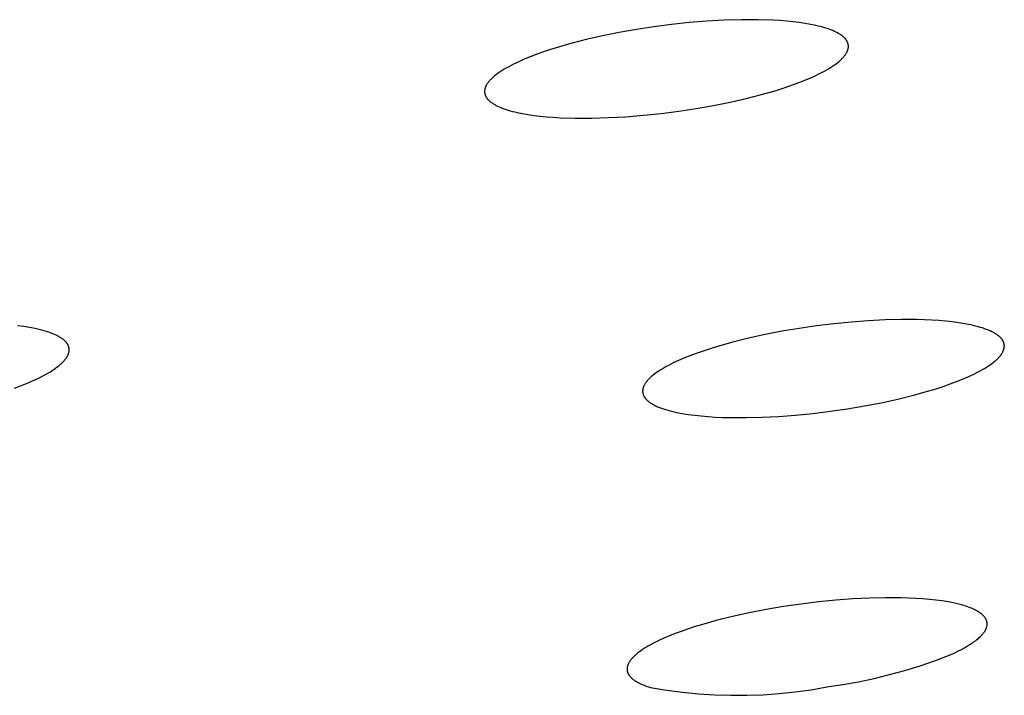
# Model space of a CAD drawing. Units: millimetres. Extents: x -643 to 440, y -1793 to 1850.
# Drawn here: x -365 to -350, y -220 to -210 of the extents above; entities that cross this region are included whole.
import ezdxf

# ---------------------------------------------------------------- set-up
doc = ezdxf.new("R2010")
doc.units = ezdxf.units.MM
doc.header["$MEASUREMENT"] = 0
doc.layers.add('Default', color=7, linetype='Continuous', true_color=0x000000)

msp = doc.modelspace()

# ---------------------------------------------------------------- linework, layer by layer
at = {"layer": 'Default', "color": 7, "true_color": 0xffffff}
for p, q in [((-355.472, -210.102), (-355.729, -210.141)), ((-355.213, -210.068), (-355.472, -210.102)), ((-354.952, -210.041), (-355.213, -210.068)), ((-354.692, -210.02), (-354.952, -210.041)), ((-354.435, -210.005), (-354.692, -210.02)), ((-354.182, -209.998), (-354.435, -210.005)), ((-353.944, -209.998), (-354.182, -209.998)), ((-353.723, -210.005), (-353.944, -209.998)), ((-353.619, -210.011), (-353.723, -210.005)), ((-353.519, -210.019), (-353.619, -210.011)), ((-353.424, -210.029), (-353.519, -210.019)), ((-353.334, -210.04), (-353.424, -210.029)), ((-353.249, -210.052), (-353.334, -210.04)), ((-353.168, -210.067), (-353.249, -210.052)), ((-353.092, -210.082), (-353.168, -210.067)), ((-353.056, -210.091), (-353.092, -210.082)), ((-353.022, -210.099), (-353.056, -210.091)), ((-352.989, -210.108), (-353.022, -210.099)), ((-352.957, -210.118), (-352.989, -210.108)), ((-352.926, -210.127), (-352.957, -210.118)), ((-356.227, -210.235), (-356.465, -210.289)), ((-355.982, -210.186), (-356.227, -210.235)), ((-355.729, -210.141), (-355.982, -210.186)), ((-352.897, -210.137), (-352.926, -210.127)), ((-352.869, -210.148), (-352.897, -210.137)), ((-352.842, -210.159), (-352.869, -210.148)), ((-352.817, -210.17), (-352.842, -210.159)), ((-352.793, -210.181), (-352.817, -210.17)), ((-352.782, -210.187), (-352.793, -210.181)), ((-352.771, -210.193), (-352.782, -210.187)), ((-352.76, -210.199), (-352.771, -210.193)), ((-352.75, -210.205), (-352.76, -210.199)), ((-352.74, -210.211), (-352.75, -210.205)), ((-352.73, -210.217), (-352.74, -210.211)), ((-352.721, -210.223), (-352.73, -210.217)), ((-352.712, -210.23), (-352.721, -210.223)), ((-352.704, -210.236), (-352.712, -210.23)), ((-352.696, -210.242), (-352.704, -210.236)), ((-352.688, -210.249), (-352.696, -210.242)), ((-352.681, -210.256), (-352.688, -210.249)), ((-352.674, -210.262), (-352.681, -210.256)), ((-352.667, -210.269), (-352.674, -210.262)), ((-356.691, -210.348), (-356.906, -210.41)), ((-356.465, -210.289), (-356.691, -210.348)), ((-352.664, -210.272), (-352.667, -210.269)), ((-352.661, -210.276), (-352.664, -210.272)), ((-352.658, -210.279), (-352.661, -210.276)), ((-352.655, -210.283), (-352.658, -210.279)), ((-352.652, -210.286), (-352.655, -210.283)), ((-352.649, -210.29), (-352.652, -210.286)), ((-352.647, -210.293), (-352.649, -210.29)), ((-352.644, -210.297), (-352.647, -210.293)), ((-352.642, -210.3), (-352.644, -210.297)), ((-352.639, -210.304), (-352.642, -210.3)), ((-352.637, -210.307), (-352.639, -210.304)), ((-352.635, -210.311), (-352.637, -210.307)), ((-352.633, -210.315), (-352.635, -210.311)), ((-352.631, -210.318), (-352.633, -210.315)), ((-352.629, -210.322), (-352.631, -210.318)), ((-352.627, -210.325), (-352.629, -210.322)), ((-352.626, -210.329), (-352.627, -210.325)), ((-352.624, -210.333), (-352.626, -210.329)), ((-352.623, -210.336), (-352.624, -210.333)), ((-352.621, -210.34), (-352.623, -210.336)), ((-352.62, -210.344), (-352.621, -210.34)), ((-352.619, -210.348), (-352.62, -210.344)), ((-352.618, -210.351), (-352.619, -210.348)), ((-352.617, -210.355), (-352.618, -210.351)), ((-352.616, -210.359), (-352.617, -210.355)), ((-352.615, -210.363), (-352.616, -210.359)), ((-352.615, -210.367), (-352.615, -210.363)), ((-352.614, -210.371), (-352.615, -210.367)), ((-352.614, -210.374), (-352.614, -210.371)), ((-352.613, -210.378), (-352.614, -210.374)), ((-352.614, -210.41), (-352.613, -210.406)), ((-352.613, -210.382), (-352.613, -210.378)), ((-352.613, -210.386), (-352.613, -210.382)), ((-352.613, -210.39), (-352.613, -210.386)), ((-352.613, -210.394), (-352.613, -210.39)), ((-352.613, -210.398), (-352.613, -210.394)), ((-352.613, -210.402), (-352.613, -210.398)), ((-352.613, -210.406), (-352.613, -210.402)), ((-357.291, -210.544), (-357.377, -210.58)), ((-357.201, -210.509), (-357.291, -210.544)), ((-357.107, -210.475), (-357.201, -210.509)), ((-357.008, -210.442), (-357.107, -210.475)), ((-356.906, -210.41), (-357.008, -210.442)), ((-352.698, -210.562), (-352.69, -210.554)), ((-352.69, -210.554), (-352.682, -210.545)), ((-352.682, -210.545), (-352.675, -210.536)), ((-352.675, -210.536), (-352.668, -210.527)), ((-352.668, -210.527), (-352.661, -210.518)), ((-352.661, -210.518), (-352.655, -210.51)), ((-352.655, -210.51), (-352.649, -210.501)), ((-352.649, -210.501), (-352.644, -210.493)), ((-352.644, -210.493), (-352.639, -210.484)), ((-352.639, -210.484), (-352.637, -210.48)), ((-352.637, -210.48), (-352.635, -210.476)), ((-352.635, -210.476), (-352.633, -210.471)), ((-352.633, -210.471), (-352.631, -210.467)), ((-352.631, -210.467), (-352.629, -210.463)), ((-352.629, -210.463), (-352.627, -210.459)), ((-352.627, -210.459), (-352.625, -210.455)), ((-352.625, -210.455), (-352.624, -210.45)), ((-352.624, -210.45), (-352.622, -210.446)), ((-352.622, -210.446), (-352.621, -210.442)), ((-352.621, -210.442), (-352.62, -210.438)), ((-352.62, -210.438), (-352.619, -210.434)), ((-352.619, -210.434), (-352.617, -210.43)), ((-352.617, -210.426), (-352.616, -210.422)), ((-352.617, -210.43), (-352.617, -210.426)), ((-352.616, -210.422), (-352.615, -210.418)), ((-352.615, -210.418), (-352.614, -210.414)), ((-352.614, -210.414), (-352.614, -210.41)), ((-357.605, -210.689), (-357.639, -210.708)), ((-357.57, -210.671), (-357.605, -210.689)), ((-357.534, -210.652), (-357.57, -210.671)), ((-357.458, -210.616), (-357.534, -210.652)), ((-357.377, -210.58), (-357.458, -210.616)), ((-352.876, -210.702), (-352.847, -210.682)), ((-352.847, -210.682), (-352.819, -210.664)), ((-352.819, -210.664), (-352.793, -210.645)), ((-352.793, -210.645), (-352.769, -210.626)), ((-352.769, -210.626), (-352.746, -210.608)), ((-352.746, -210.608), (-352.736, -210.599)), ((-352.736, -210.599), (-352.726, -210.59)), ((-352.726, -210.59), (-352.716, -210.58)), ((-352.716, -210.58), (-352.707, -210.571)), ((-352.707, -210.571), (-352.698, -210.562)), ((-357.829, -210.84), (-357.84, -210.849)), ((-357.807, -210.821), (-357.829, -210.84)), ((-357.784, -210.803), (-357.807, -210.821)), ((-357.758, -210.784), (-357.784, -210.803)), ((-357.731, -210.765), (-357.758, -210.784)), ((-357.702, -210.746), (-357.731, -210.765)), ((-357.671, -210.727), (-357.702, -210.746)), ((-357.639, -210.708), (-357.671, -210.727)), ((-353.203, -210.868), (-353.121, -210.832)), ((-353.121, -210.832), (-353.045, -210.795)), ((-353.045, -210.795), (-353.008, -210.777)), ((-353.008, -210.777), (-352.973, -210.758)), ((-352.973, -210.758), (-352.94, -210.739)), ((-352.94, -210.739), (-352.907, -210.721)), ((-352.907, -210.721), (-352.876, -210.702)), ((-357.946, -210.988), (-357.948, -210.992)), ((-357.945, -210.984), (-357.946, -210.988)), ((-357.943, -210.98), (-357.945, -210.984)), ((-357.941, -210.975), (-357.943, -210.98)), ((-357.939, -210.971), (-357.941, -210.975)), ((-357.937, -210.967), (-357.939, -210.971)), ((-357.935, -210.963), (-357.937, -210.967)), ((-357.93, -210.954), (-357.935, -210.963)), ((-357.925, -210.946), (-357.93, -210.954)), ((-357.919, -210.937), (-357.925, -210.946)), ((-357.913, -210.929), (-357.919, -210.937)), ((-357.907, -210.92), (-357.913, -210.929)), ((-357.9, -210.911), (-357.907, -210.92)), ((-357.892, -210.902), (-357.9, -210.911)), ((-357.885, -210.894), (-357.892, -210.902)), ((-357.877, -210.885), (-357.885, -210.894)), ((-357.868, -210.876), (-357.877, -210.885)), ((-357.859, -210.867), (-357.868, -210.876)), ((-357.85, -210.858), (-357.859, -210.867)), ((-357.84, -210.849), (-357.85, -210.858)), ((-353.572, -211.005), (-353.474, -210.972)), ((-353.474, -210.972), (-353.379, -210.938)), ((-353.379, -210.938), (-353.289, -210.903)), ((-353.289, -210.903), (-353.203, -210.868)), ((-357.959, -211.041), (-357.96, -211.045)), ((-357.96, -211.045), (-357.96, -211.049)), ((-357.96, -211.049), (-357.96, -211.053)), ((-357.96, -211.053), (-357.96, -211.057)), ((-357.96, -211.057), (-357.96, -211.06)), ((-357.96, -211.06), (-357.96, -211.064)), ((-357.96, -211.064), (-357.959, -211.068)), ((-357.958, -211.033), (-357.959, -211.037)), ((-357.959, -211.037), (-357.959, -211.041)), ((-357.959, -211.068), (-357.959, -211.072)), ((-357.959, -211.072), (-357.958, -211.076)), ((-357.957, -211.025), (-357.958, -211.029)), ((-357.958, -211.029), (-357.958, -211.033)), ((-357.958, -211.076), (-357.958, -211.08)), ((-357.958, -211.08), (-357.957, -211.084)), ((-357.956, -211.021), (-357.957, -211.025)), ((-357.957, -211.084), (-357.956, -211.087)), ((-357.955, -211.017), (-357.956, -211.021)), ((-357.956, -211.087), (-357.955, -211.091)), ((-357.954, -211.013), (-357.955, -211.017)), ((-357.955, -211.091), (-357.954, -211.095)), ((-357.953, -211.009), (-357.954, -211.013)), ((-357.954, -211.095), (-357.953, -211.099)), ((-357.952, -211.004), (-357.953, -211.009)), ((-357.953, -211.099), (-357.952, -211.102)), ((-357.951, -211), (-357.952, -211.004)), ((-357.952, -211.102), (-357.951, -211.106)), ((-357.95, -210.996), (-357.951, -211)), ((-357.951, -211.106), (-357.949, -211.11)), ((-357.948, -210.992), (-357.95, -210.996)), ((-357.949, -211.11), (-357.948, -211.113)), ((-357.948, -211.113), (-357.946, -211.117)), ((-357.946, -211.117), (-357.945, -211.121)), ((-357.945, -211.121), (-357.943, -211.124)), ((-357.943, -211.124), (-357.941, -211.128)), ((-357.941, -211.128), (-357.939, -211.132)), ((-357.939, -211.132), (-357.937, -211.135)), ((-354.116, -211.157), (-353.889, -211.099)), ((-353.889, -211.099), (-353.675, -211.037)), ((-353.675, -211.037), (-353.572, -211.005)), ((-357.937, -211.135), (-357.935, -211.139)), ((-357.935, -211.139), (-357.932, -211.142)), ((-357.932, -211.142), (-357.93, -211.146)), ((-357.93, -211.146), (-357.928, -211.149)), ((-357.928, -211.149), (-357.925, -211.153)), ((-357.925, -211.153), (-357.922, -211.156)), ((-357.922, -211.156), (-357.92, -211.16)), ((-357.92, -211.16), (-357.917, -211.163)), ((-357.917, -211.163), (-357.914, -211.167)), ((-357.914, -211.167), (-357.911, -211.17)), ((-357.911, -211.17), (-357.905, -211.177)), ((-357.905, -211.177), (-357.898, -211.184)), ((-357.898, -211.184), (-357.891, -211.19)), ((-357.891, -211.19), (-357.884, -211.197)), ((-357.884, -211.197), (-357.876, -211.204)), ((-357.876, -211.204), (-357.868, -211.21)), ((-357.868, -211.21), (-357.859, -211.216)), ((-357.859, -211.216), (-357.85, -211.223)), ((-357.85, -211.223), (-357.841, -211.229)), ((-357.841, -211.229), (-357.831, -211.235)), ((-357.831, -211.235), (-357.821, -211.241)), ((-357.821, -211.241), (-357.811, -211.247)), ((-357.811, -211.247), (-357.8, -211.253)), ((-357.8, -211.253), (-357.789, -211.259)), ((-357.789, -211.259), (-357.778, -211.265)), ((-357.778, -211.265), (-357.754, -211.276)), ((-357.754, -211.276), (-357.729, -211.287)), ((-354.849, -211.304), (-354.597, -211.26)), ((-354.597, -211.26), (-354.352, -211.211)), ((-354.352, -211.211), (-354.116, -211.157)), ((-357.729, -211.287), (-357.702, -211.298)), ((-357.702, -211.298), (-357.675, -211.308)), ((-357.675, -211.308), (-357.645, -211.318)), ((-357.645, -211.318), (-357.615, -211.328)), ((-357.615, -211.328), (-357.583, -211.337)), ((-357.583, -211.337), (-357.549, -211.346)), ((-357.549, -211.346), (-357.515, -211.355)), ((-357.515, -211.355), (-357.479, -211.363)), ((-357.479, -211.363), (-357.403, -211.379)), ((-357.403, -211.379), (-357.323, -211.393)), ((-357.323, -211.393), (-357.237, -211.405)), ((-357.237, -211.405), (-357.147, -211.416)), ((-357.147, -211.416), (-357.052, -211.426)), ((-355.882, -211.425), (-355.623, -211.404)), ((-355.623, -211.404), (-355.364, -211.377)), ((-355.364, -211.377), (-355.105, -211.343)), ((-355.105, -211.343), (-354.849, -211.304)), ((-357.052, -211.426), (-356.952, -211.434)), ((-356.952, -211.434), (-356.848, -211.44)), ((-356.848, -211.44), (-356.627, -211.447)), ((-356.627, -211.447), (-356.389, -211.447)), ((-356.389, -211.447), (-356.138, -211.439)), ((-356.138, -211.439), (-355.882, -211.425)), ((-352.571, -214.445), (-352.825, -214.47)), ((-352.32, -214.426), (-352.571, -214.445)), ((-352.074, -214.413), (-352.32, -214.426)), ((-351.836, -214.408), (-352.074, -214.413)), ((-351.606, -214.409), (-351.836, -214.408)), ((-351.495, -214.412), (-351.606, -214.409)), ((-351.387, -214.417), (-351.495, -214.412)), ((-351.283, -214.424), (-351.387, -214.417)), ((-351.181, -214.433), (-351.283, -214.424)), ((-351.084, -214.444), (-351.181, -214.433)), ((-350.99, -214.456), (-351.084, -214.444)), ((-350.902, -214.47), (-350.99, -214.456)), ((-364.733, -214.511), (-364.824, -214.499)), ((-364.647, -214.525), (-364.733, -214.511)), ((-364.565, -214.541), (-364.647, -214.525)), ((-364.526, -214.55), (-364.565, -214.541)), ((-364.488, -214.559), (-364.526, -214.55)), ((-364.452, -214.569), (-364.488, -214.559)), ((-364.417, -214.579), (-364.452, -214.569)), ((-364.383, -214.589), (-364.417, -214.579)), ((-364.351, -214.6), (-364.383, -214.589)), ((-364.321, -214.611), (-364.351, -214.6)), ((-353.589, -214.581), (-353.837, -214.629)), ((-353.336, -214.538), (-353.589, -214.581)), ((-353.081, -214.501), (-353.336, -214.538)), ((-352.825, -214.47), (-353.081, -214.501)), ((-350.82, -214.486), (-350.902, -214.47)), ((-350.781, -214.495), (-350.82, -214.486)), ((-350.744, -214.504), (-350.781, -214.495)), ((-350.708, -214.513), (-350.744, -214.504)), ((-350.674, -214.523), (-350.708, -214.513)), ((-350.642, -214.532), (-350.674, -214.523)), ((-350.611, -214.543), (-350.642, -214.532)), ((-350.582, -214.553), (-350.611, -214.543)), ((-350.554, -214.564), (-350.582, -214.553)), ((-350.528, -214.575), (-350.554, -214.564)), ((-350.504, -214.587), (-350.528, -214.575)), ((-350.492, -214.593), (-350.504, -214.587)), ((-350.481, -214.599), (-350.492, -214.593)), ((-350.47, -214.605), (-350.481, -214.599)), ((-350.459, -214.611), (-350.47, -214.605)), ((-364.293, -214.623), (-364.321, -214.611)), ((-364.266, -214.634), (-364.293, -214.623)), ((-364.253, -214.64), (-364.266, -214.634)), ((-364.241, -214.646), (-364.253, -214.64)), ((-364.229, -214.653), (-364.241, -214.646)), ((-364.218, -214.659), (-364.229, -214.653)), ((-364.207, -214.665), (-364.218, -214.659)), ((-364.196, -214.671), (-364.207, -214.665)), ((-364.186, -214.678), (-364.196, -214.671)), ((-364.176, -214.684), (-364.186, -214.678)), ((-364.167, -214.691), (-364.176, -214.684)), ((-364.158, -214.697), (-364.167, -214.691)), ((-364.149, -214.704), (-364.158, -214.697)), ((-364.141, -214.711), (-364.149, -214.704)), ((-364.134, -214.718), (-364.141, -214.711)), ((-364.126, -214.724), (-364.134, -214.718)), ((-364.119, -214.731), (-364.126, -214.724)), ((-364.116, -214.735), (-364.119, -214.731)), ((-364.113, -214.738), (-364.116, -214.735)), ((-364.11, -214.742), (-364.113, -214.738)), ((-364.107, -214.745), (-364.11, -214.742)), ((-364.104, -214.749), (-364.107, -214.745)), ((-364.101, -214.752), (-364.104, -214.749)), ((-354.313, -214.741), (-354.537, -214.804)), ((-354.079, -214.682), (-354.313, -214.741)), ((-353.837, -214.629), (-354.079, -214.682)), ((-350.449, -214.617), (-350.459, -214.611)), ((-350.439, -214.623), (-350.449, -214.617)), ((-350.43, -214.63), (-350.439, -214.623)), ((-350.421, -214.636), (-350.43, -214.63)), ((-350.413, -214.642), (-350.421, -214.636)), ((-350.404, -214.649), (-350.413, -214.642)), ((-350.397, -214.656), (-350.404, -214.649)), ((-350.389, -214.662), (-350.397, -214.656)), ((-350.382, -214.669), (-350.389, -214.662)), ((-350.376, -214.676), (-350.382, -214.669)), ((-350.372, -214.679), (-350.376, -214.676)), ((-350.369, -214.683), (-350.372, -214.679)), ((-350.366, -214.686), (-350.369, -214.683)), ((-350.363, -214.689), (-350.366, -214.686)), ((-350.361, -214.693), (-350.363, -214.689)), ((-350.358, -214.696), (-350.361, -214.693)), ((-350.355, -214.7), (-350.358, -214.696)), ((-350.353, -214.703), (-350.355, -214.7)), ((-350.35, -214.707), (-350.353, -214.703)), ((-350.348, -214.71), (-350.35, -214.707)), ((-350.346, -214.714), (-350.348, -214.71)), ((-350.344, -214.718), (-350.346, -214.714)), ((-350.342, -214.721), (-350.344, -214.718)), ((-350.34, -214.725), (-350.342, -214.721)), ((-350.338, -214.728), (-350.34, -214.725)), ((-350.336, -214.732), (-350.338, -214.728)), ((-350.335, -214.736), (-350.336, -214.732)), ((-350.333, -214.739), (-350.335, -214.736)), ((-350.332, -214.743), (-350.333, -214.739)), ((-350.33, -214.747), (-350.332, -214.743)), ((-350.329, -214.75), (-350.33, -214.747)), ((-350.328, -214.754), (-350.329, -214.75)), ((-364.099, -214.756), (-364.101, -214.752)), ((-364.096, -214.76), (-364.099, -214.756)), ((-364.094, -214.763), (-364.096, -214.76)), ((-364.091, -214.767), (-364.094, -214.763)), ((-364.089, -214.77), (-364.091, -214.767)), ((-364.087, -214.774), (-364.089, -214.77)), ((-364.085, -214.778), (-364.087, -214.774)), ((-364.083, -214.781), (-364.085, -214.778)), ((-364.081, -214.785), (-364.083, -214.781)), ((-364.079, -214.789), (-364.081, -214.785)), ((-364.078, -214.792), (-364.079, -214.789)), ((-364.076, -214.796), (-364.078, -214.792)), ((-364.075, -214.8), (-364.076, -214.796)), ((-364.073, -214.804), (-364.075, -214.8)), ((-364.072, -214.807), (-364.073, -214.804)), ((-364.071, -214.811), (-364.072, -214.807)), ((-364.07, -214.815), (-364.071, -214.811)), ((-364.069, -214.819), (-364.07, -214.815)), ((-364.07, -214.897), (-364.069, -214.893)), ((-364.068, -214.822), (-364.069, -214.819)), ((-364.069, -214.889), (-364.068, -214.885)), ((-364.069, -214.893), (-364.069, -214.889)), ((-364.067, -214.826), (-364.068, -214.822)), ((-364.068, -214.885), (-364.067, -214.881)), ((-364.067, -214.83), (-364.067, -214.826)), ((-364.066, -214.834), (-364.067, -214.83)), ((-364.067, -214.881), (-364.066, -214.877)), ((-364.066, -214.838), (-364.066, -214.834)), ((-364.065, -214.842), (-364.066, -214.838)), ((-364.066, -214.873), (-364.065, -214.869)), ((-364.066, -214.877), (-364.066, -214.873)), ((-364.065, -214.845), (-364.065, -214.842)), ((-364.065, -214.849), (-364.065, -214.845)), ((-364.065, -214.853), (-364.065, -214.849)), ((-364.065, -214.857), (-364.065, -214.853)), ((-364.065, -214.861), (-364.065, -214.857)), ((-364.065, -214.865), (-364.065, -214.861)), ((-364.065, -214.869), (-364.065, -214.865)), ((-354.749, -214.871), (-354.849, -214.906)), ((-354.645, -214.837), (-354.749, -214.871)), ((-354.537, -214.804), (-354.645, -214.837)), ((-350.355, -214.903), (-350.35, -214.895)), ((-350.35, -214.895), (-350.345, -214.887)), ((-350.345, -214.887), (-350.343, -214.883)), ((-350.343, -214.883), (-350.341, -214.879)), ((-350.341, -214.879), (-350.339, -214.875)), ((-350.339, -214.875), (-350.338, -214.871)), ((-350.338, -214.871), (-350.336, -214.867)), ((-350.336, -214.867), (-350.334, -214.863)), ((-350.334, -214.863), (-350.333, -214.859)), ((-350.333, -214.859), (-350.331, -214.854)), ((-350.331, -214.854), (-350.33, -214.85)), ((-350.33, -214.85), (-350.329, -214.846)), ((-350.329, -214.846), (-350.328, -214.843)), ((-350.327, -214.758), (-350.328, -214.754)), ((-350.328, -214.843), (-350.327, -214.839)), ((-350.326, -214.761), (-350.327, -214.758)), ((-350.327, -214.839), (-350.326, -214.835)), ((-350.325, -214.765), (-350.326, -214.761)), ((-350.326, -214.835), (-350.325, -214.831)), ((-350.324, -214.769), (-350.325, -214.765)), ((-350.325, -214.831), (-350.324, -214.827)), ((-350.324, -214.773), (-350.324, -214.769)), ((-350.323, -214.776), (-350.324, -214.773)), ((-350.324, -214.827), (-350.323, -214.823)), ((-350.322, -214.78), (-350.323, -214.776)), ((-350.323, -214.819), (-350.322, -214.815)), ((-350.323, -214.823), (-350.323, -214.819)), ((-350.322, -214.784), (-350.322, -214.78)), ((-350.322, -214.788), (-350.322, -214.784)), ((-350.322, -214.792), (-350.322, -214.788)), ((-350.321, -214.796), (-350.322, -214.792)), ((-350.322, -214.803), (-350.321, -214.799)), ((-350.322, -214.807), (-350.322, -214.803)), ((-350.322, -214.811), (-350.322, -214.807)), ((-350.322, -214.815), (-350.322, -214.811)), ((-350.321, -214.799), (-350.321, -214.796)), ((-364.169, -215.046), (-364.161, -215.037)), ((-364.161, -215.037), (-364.152, -215.029)), ((-364.152, -215.029), (-364.145, -215.02)), ((-364.145, -215.02), (-364.137, -215.012)), ((-364.137, -215.012), (-364.13, -215.003)), ((-364.13, -215.003), (-364.123, -214.995)), ((-364.123, -214.995), (-364.117, -214.987)), ((-364.117, -214.987), (-364.11, -214.978)), ((-364.11, -214.978), (-364.105, -214.97)), ((-364.105, -214.97), (-364.099, -214.962)), ((-364.099, -214.962), (-364.095, -214.953)), ((-364.095, -214.953), (-364.09, -214.945)), ((-364.09, -214.945), (-364.088, -214.941)), ((-364.088, -214.941), (-364.086, -214.937)), ((-364.086, -214.937), (-364.084, -214.933)), ((-364.084, -214.933), (-364.082, -214.929)), ((-364.082, -214.929), (-364.08, -214.925)), ((-364.08, -214.925), (-364.078, -214.921)), ((-364.078, -214.921), (-364.077, -214.917)), ((-364.077, -214.917), (-364.075, -214.913)), ((-364.075, -214.913), (-364.074, -214.909)), ((-364.074, -214.909), (-364.073, -214.905)), ((-364.073, -214.905), (-364.072, -214.901)), ((-364.072, -214.901), (-364.07, -214.897)), ((-355.112, -215.012), (-355.188, -215.047)), ((-355.03, -214.977), (-355.112, -215.012)), ((-354.942, -214.941), (-355.03, -214.977)), ((-354.849, -214.906), (-354.942, -214.941)), ((-350.506, -215.056), (-350.483, -215.039)), ((-350.483, -215.039), (-350.462, -215.021)), ((-350.462, -215.021), (-350.451, -215.013)), ((-350.451, -215.013), (-350.442, -215.004)), ((-350.442, -215.004), (-350.432, -214.996)), ((-350.432, -214.996), (-350.423, -214.987)), ((-350.423, -214.987), (-350.415, -214.979)), ((-350.415, -214.979), (-350.407, -214.97)), ((-350.407, -214.97), (-350.399, -214.962)), ((-350.399, -214.962), (-350.391, -214.953)), ((-350.391, -214.953), (-350.384, -214.945)), ((-350.384, -214.945), (-350.378, -214.936)), ((-350.378, -214.936), (-350.371, -214.928)), ((-350.371, -214.928), (-350.365, -214.92)), ((-350.365, -214.92), (-350.36, -214.911)), ((-350.36, -214.911), (-350.355, -214.903)), ((-364.371, -215.192), (-364.342, -215.175)), ((-364.342, -215.175), (-364.315, -215.158)), ((-364.315, -215.158), (-364.288, -215.14)), ((-364.288, -215.14), (-364.264, -215.123)), ((-364.264, -215.123), (-364.24, -215.106)), ((-364.24, -215.106), (-364.218, -215.089)), ((-364.218, -215.089), (-364.198, -215.071)), ((-364.198, -215.071), (-364.188, -215.063)), ((-364.188, -215.063), (-364.178, -215.054)), ((-364.178, -215.054), (-364.169, -215.046)), ((-355.407, -215.171), (-355.433, -215.188)), ((-355.38, -215.153), (-355.407, -215.171)), ((-355.352, -215.136), (-355.38, -215.153)), ((-355.322, -215.118), (-355.352, -215.136)), ((-355.291, -215.1), (-355.322, -215.118)), ((-355.258, -215.083), (-355.291, -215.1)), ((-355.188, -215.047), (-355.258, -215.083)), ((-350.778, -215.215), (-350.707, -215.179)), ((-350.707, -215.179), (-350.674, -215.161)), ((-350.674, -215.161), (-350.642, -215.144)), ((-350.642, -215.144), (-350.612, -215.126)), ((-350.612, -215.126), (-350.583, -215.109)), ((-350.583, -215.109), (-350.556, -215.091)), ((-350.556, -215.091), (-350.53, -215.074)), ((-350.53, -215.074), (-350.506, -215.056)), ((-364.693, -215.349), (-364.613, -215.314)), ((-364.613, -215.314), (-364.537, -215.28)), ((-364.537, -215.28), (-364.467, -215.245)), ((-364.467, -215.245), (-364.433, -215.227)), ((-364.433, -215.227), (-364.402, -215.21)), ((-364.402, -215.21), (-364.371, -215.192)), ((-355.583, -215.325), (-355.589, -215.333)), ((-355.576, -215.317), (-355.583, -215.325)), ((-355.569, -215.308), (-355.576, -215.317)), ((-355.562, -215.3), (-355.569, -215.308)), ((-355.554, -215.291), (-355.562, -215.3)), ((-355.546, -215.283), (-355.554, -215.291)), ((-355.538, -215.274), (-355.546, -215.283)), ((-355.529, -215.266), (-355.538, -215.274)), ((-355.52, -215.257), (-355.529, -215.266)), ((-355.51, -215.249), (-355.52, -215.257)), ((-355.5, -215.24), (-355.51, -215.249)), ((-355.479, -215.223), (-355.5, -215.24)), ((-355.457, -215.206), (-355.479, -215.223)), ((-355.433, -215.188), (-355.457, -215.206)), ((-351.119, -215.356), (-351.025, -215.321)), ((-351.025, -215.321), (-350.937, -215.285)), ((-350.937, -215.285), (-350.854, -215.25)), ((-350.854, -215.25), (-350.778, -215.215)), ((-364.871, -215.417), (-364.78, -215.383)), ((-364.78, -215.383), (-364.693, -215.349)), ((-355.636, -215.446), (-355.637, -215.45)), ((-355.637, -215.45), (-355.637, -215.454)), ((-355.637, -215.454), (-355.637, -215.458)), ((-355.637, -215.458), (-355.637, -215.462)), ((-355.637, -215.462), (-355.637, -215.466)), ((-355.637, -215.466), (-355.637, -215.469)), ((-355.637, -215.469), (-355.637, -215.473)), ((-355.637, -215.473), (-355.636, -215.477)), ((-355.635, -215.435), (-355.636, -215.438)), ((-355.636, -215.438), (-355.636, -215.442)), ((-355.636, -215.442), (-355.636, -215.446)), ((-355.634, -215.431), (-355.635, -215.435)), ((-355.633, -215.427), (-355.634, -215.431)), ((-355.632, -215.419), (-355.633, -215.423)), ((-355.633, -215.423), (-355.633, -215.427)), ((-355.63, -215.415), (-355.632, -215.419)), ((-355.629, -215.411), (-355.63, -215.415)), ((-355.628, -215.407), (-355.629, -215.411)), ((-355.627, -215.403), (-355.628, -215.407)), ((-355.625, -215.399), (-355.627, -215.403)), ((-355.624, -215.395), (-355.625, -215.399)), ((-355.622, -215.391), (-355.624, -215.395)), ((-355.62, -215.387), (-355.622, -215.391)), ((-355.618, -215.383), (-355.62, -215.387)), ((-355.617, -215.379), (-355.618, -215.383)), ((-355.615, -215.375), (-355.617, -215.379)), ((-355.61, -215.366), (-355.615, -215.375)), ((-355.606, -215.358), (-355.61, -215.366)), ((-355.6, -215.35), (-355.606, -215.358)), ((-355.595, -215.342), (-355.6, -215.35)), ((-355.589, -215.333), (-355.595, -215.342)), ((-351.655, -215.52), (-351.431, -215.458)), ((-351.431, -215.458), (-351.324, -215.425)), ((-351.324, -215.425), (-351.22, -215.391)), ((-351.22, -215.391), (-351.119, -215.356)), ((-355.636, -215.477), (-355.636, -215.481)), ((-355.636, -215.481), (-355.635, -215.485)), ((-355.635, -215.485), (-355.635, -215.488)), ((-355.635, -215.488), (-355.634, -215.492)), ((-355.634, -215.492), (-355.633, -215.496)), ((-355.633, -215.496), (-355.632, -215.5)), ((-355.632, -215.5), (-355.631, -215.503)), ((-355.631, -215.503), (-355.63, -215.507)), ((-355.63, -215.507), (-355.629, -215.511)), ((-355.629, -215.511), (-355.628, -215.514)), ((-355.628, -215.514), (-355.626, -215.518)), ((-355.626, -215.518), (-355.625, -215.522)), ((-355.625, -215.522), (-355.623, -215.525)), ((-355.623, -215.525), (-355.622, -215.529)), ((-355.622, -215.529), (-355.62, -215.533)), ((-355.62, -215.533), (-355.618, -215.536)), ((-355.618, -215.536), (-355.616, -215.54)), ((-355.616, -215.54), (-355.614, -215.543)), ((-355.614, -215.543), (-355.612, -215.547)), ((-355.612, -215.547), (-355.609, -215.55)), ((-355.609, -215.55), (-355.607, -215.554)), ((-355.607, -215.554), (-355.605, -215.557)), ((-355.605, -215.557), (-355.602, -215.561)), ((-355.602, -215.561), (-355.599, -215.564)), ((-355.599, -215.564), (-355.597, -215.568)), ((-355.597, -215.568), (-355.594, -215.571)), ((-355.594, -215.571), (-355.591, -215.575)), ((-355.591, -215.575), (-355.588, -215.578)), ((-355.588, -215.578), (-355.582, -215.585)), ((-355.582, -215.585), (-355.575, -215.592)), ((-355.575, -215.592), (-355.568, -215.598)), ((-355.568, -215.598), (-355.56, -215.605)), ((-355.56, -215.605), (-355.553, -215.612)), ((-355.553, -215.612), (-355.544, -215.618)), ((-355.544, -215.618), (-355.536, -215.624)), ((-352.129, -215.631), (-351.888, -215.578)), ((-351.888, -215.578), (-351.655, -215.52)), ((-355.536, -215.624), (-355.527, -215.631)), ((-355.527, -215.631), (-355.517, -215.637)), ((-355.517, -215.637), (-355.507, -215.643)), ((-355.507, -215.643), (-355.497, -215.649)), ((-355.497, -215.649), (-355.487, -215.655)), ((-355.487, -215.655), (-355.476, -215.661)), ((-355.476, -215.661), (-355.464, -215.667)), ((-355.464, -215.667), (-355.453, -215.673)), ((-355.453, -215.673), (-355.428, -215.685)), ((-355.428, -215.685), (-355.402, -215.696)), ((-355.402, -215.696), (-355.374, -215.707)), ((-355.374, -215.707), (-355.345, -215.717)), ((-355.345, -215.717), (-355.314, -215.727)), ((-355.314, -215.727), (-355.282, -215.737)), ((-355.282, -215.737), (-355.248, -215.747)), ((-355.248, -215.747), (-355.212, -215.756)), ((-355.212, -215.756), (-355.175, -215.765)), ((-353.136, -215.789), (-352.882, -215.758)), ((-352.882, -215.758), (-352.628, -215.721)), ((-352.628, -215.721), (-352.376, -215.679)), ((-352.376, -215.679), (-352.129, -215.631)), ((-355.175, -215.765), (-355.137, -215.773)), ((-355.137, -215.773), (-355.055, -215.789)), ((-355.055, -215.789), (-354.966, -215.803)), ((-354.966, -215.803), (-354.872, -215.816)), ((-354.872, -215.816), (-354.775, -215.826)), ((-354.775, -215.826), (-354.674, -215.835)), ((-354.674, -215.835), (-354.569, -215.842)), ((-354.569, -215.842), (-354.461, -215.847)), ((-354.461, -215.847), (-354.351, -215.85)), ((-354.351, -215.85), (-354.122, -215.851)), ((-354.122, -215.851), (-353.884, -215.846)), ((-353.884, -215.846), (-353.639, -215.833)), ((-353.639, -215.833), (-353.389, -215.814)), ((-353.389, -215.814), (-353.136, -215.789)), ((-352.303, -218.505), (-352.548, -218.517)), ((-352.066, -218.5), (-352.303, -218.505)), ((-351.839, -218.501), (-352.066, -218.5)), ((-351.73, -218.504), (-351.839, -218.501)), ((-351.624, -218.509), (-351.73, -218.504)), ((-351.521, -218.516), (-351.624, -218.509)), ((-353.565, -218.629), (-353.82, -218.672)), ((-353.309, -218.592), (-353.565, -218.629)), ((-353.052, -218.561), (-353.309, -218.592)), ((-352.798, -218.536), (-353.052, -218.561)), ((-352.548, -218.517), (-352.798, -218.536)), ((-351.422, -218.524), (-351.521, -218.516)), ((-351.327, -218.535), (-351.422, -218.524)), ((-351.236, -218.547), (-351.327, -218.535)), ((-351.149, -218.561), (-351.236, -218.547)), ((-351.067, -218.577), (-351.149, -218.561)), ((-351.028, -218.586), (-351.067, -218.577)), ((-350.99, -218.595), (-351.028, -218.586)), ((-350.953, -218.605), (-350.99, -218.595)), ((-350.918, -218.615), (-350.953, -218.605)), ((-350.893, -218.623), (-350.918, -218.615)), ((-350.87, -218.63), (-350.893, -218.623)), ((-350.847, -218.638), (-350.87, -218.63)), ((-350.825, -218.646), (-350.847, -218.638)), ((-350.804, -218.655), (-350.825, -218.646)), ((-350.784, -218.663), (-350.804, -218.655)), ((-354.316, -218.775), (-354.554, -218.834)), ((-354.071, -218.721), (-354.316, -218.775)), ((-353.82, -218.672), (-354.071, -218.721)), ((-350.765, -218.672), (-350.784, -218.663)), ((-350.747, -218.681), (-350.765, -218.672)), ((-350.73, -218.69), (-350.747, -218.681)), ((-350.714, -218.699), (-350.73, -218.69)), ((-350.698, -218.708), (-350.714, -218.699)), ((-350.691, -218.713), (-350.698, -218.708)), ((-350.684, -218.718), (-350.691, -218.713)), ((-350.677, -218.722), (-350.684, -218.718)), ((-350.67, -218.727), (-350.677, -218.722)), ((-350.664, -218.732), (-350.67, -218.727)), ((-350.658, -218.737), (-350.664, -218.732)), ((-350.652, -218.742), (-350.658, -218.737)), ((-350.646, -218.747), (-350.652, -218.742)), ((-350.64, -218.752), (-350.646, -218.747)), ((-350.635, -218.757), (-350.64, -218.752)), ((-350.63, -218.762), (-350.635, -218.757)), ((-350.625, -218.767), (-350.63, -218.762)), ((-350.62, -218.772), (-350.625, -218.767)), ((-350.616, -218.777), (-350.62, -218.772)), ((-350.612, -218.782), (-350.616, -218.777)), ((-350.608, -218.788), (-350.612, -218.782)), ((-350.604, -218.793), (-350.608, -218.788)), ((-350.6, -218.798), (-350.604, -218.793)), ((-350.597, -218.803), (-350.6, -218.798)), ((-354.878, -218.928), (-354.977, -218.961)), ((-354.774, -218.896), (-354.878, -218.928)), ((-354.554, -218.834), (-354.774, -218.896)), ((-350.594, -218.809), (-350.597, -218.803)), ((-350.591, -218.814), (-350.594, -218.809)), ((-350.588, -218.82), (-350.591, -218.814)), ((-350.587, -218.822), (-350.588, -218.82)), ((-350.586, -218.825), (-350.587, -218.822)), ((-350.587, -218.951), (-350.585, -218.945)), ((-350.585, -218.828), (-350.586, -218.825)), ((-350.584, -218.83), (-350.585, -218.828)), ((-350.585, -218.945), (-350.582, -218.939)), ((-350.583, -218.833), (-350.584, -218.83)), ((-350.582, -218.836), (-350.583, -218.833)), ((-350.581, -218.839), (-350.582, -218.836)), ((-350.582, -218.939), (-350.581, -218.933)), ((-350.58, -218.841), (-350.581, -218.839)), ((-350.581, -218.933), (-350.579, -218.927)), ((-350.579, -218.844), (-350.58, -218.841)), ((-350.578, -218.847), (-350.579, -218.844)), ((-350.579, -218.927), (-350.577, -218.921)), ((-350.578, -218.85), (-350.578, -218.847)), ((-350.577, -218.853), (-350.578, -218.85)), ((-350.576, -218.855), (-350.577, -218.853)), ((-350.577, -218.921), (-350.576, -218.916)), ((-350.576, -218.858), (-350.576, -218.855)), ((-350.575, -218.861), (-350.576, -218.858)), ((-350.576, -218.916), (-350.575, -218.91)), ((-350.575, -218.864), (-350.575, -218.861)), ((-350.574, -218.867), (-350.575, -218.864)), ((-350.575, -218.907), (-350.574, -218.904)), ((-350.575, -218.91), (-350.575, -218.907)), ((-350.574, -218.869), (-350.574, -218.867)), ((-350.574, -218.872), (-350.574, -218.869)), ((-350.574, -218.875), (-350.574, -218.872)), ((-350.573, -218.878), (-350.574, -218.875)), ((-350.574, -218.895), (-350.573, -218.892)), ((-350.574, -218.898), (-350.574, -218.895)), ((-350.574, -218.901), (-350.574, -218.898)), ((-350.574, -218.904), (-350.574, -218.901)), ((-350.573, -218.881), (-350.573, -218.878)), ((-350.573, -218.884), (-350.573, -218.881)), ((-350.573, -218.887), (-350.573, -218.884)), ((-350.573, -218.889), (-350.573, -218.887)), ((-350.573, -218.892), (-350.573, -218.889)), ((-355.244, -219.061), (-355.324, -219.095)), ((-355.16, -219.027), (-355.244, -219.061)), ((-355.071, -218.994), (-355.16, -219.027)), ((-354.977, -218.961), (-355.071, -218.994)), ((-350.698, -219.093), (-350.684, -219.081)), ((-350.684, -219.081), (-350.67, -219.068)), ((-350.67, -219.068), (-350.658, -219.056)), ((-350.658, -219.056), (-350.647, -219.043)), ((-350.647, -219.043), (-350.641, -219.037)), ((-350.641, -219.037), (-350.636, -219.031)), ((-350.636, -219.031), (-350.631, -219.024)), ((-350.631, -219.024), (-350.626, -219.018)), ((-350.626, -219.018), (-350.621, -219.012)), ((-350.621, -219.012), (-350.617, -219.006)), ((-350.617, -219.006), (-350.613, -219)), ((-350.613, -219), (-350.609, -218.994)), ((-350.609, -218.994), (-350.605, -218.987)), ((-350.605, -218.987), (-350.602, -218.981)), ((-350.602, -218.981), (-350.598, -218.975)), ((-350.598, -218.975), (-350.595, -218.969)), ((-350.595, -218.969), (-350.592, -218.963)), ((-350.592, -218.963), (-350.589, -218.957)), ((-350.589, -218.957), (-350.587, -218.951)), ((-355.59, -219.231), (-355.617, -219.248)), ((-355.561, -219.214), (-355.59, -219.231)), ((-355.531, -219.197), (-355.561, -219.214)), ((-355.467, -219.163), (-355.531, -219.197)), ((-355.398, -219.129), (-355.467, -219.163)), ((-355.324, -219.095), (-355.398, -219.129)), ((-350.953, -219.261), (-350.905, -219.235)), ((-350.905, -219.235), (-350.86, -219.209)), ((-350.86, -219.209), (-350.818, -219.183)), ((-350.818, -219.183), (-350.799, -219.17)), ((-350.799, -219.17), (-350.78, -219.157)), ((-350.78, -219.157), (-350.762, -219.145)), ((-350.762, -219.145), (-350.744, -219.132)), ((-350.744, -219.132), (-350.728, -219.119)), ((-350.728, -219.119), (-350.712, -219.106)), ((-350.712, -219.106), (-350.698, -219.093)), ((-355.777, -219.375), (-355.785, -219.384)), ((-355.769, -219.367), (-355.777, -219.375)), ((-355.761, -219.359), (-355.769, -219.367)), ((-355.752, -219.35), (-355.761, -219.359)), ((-355.742, -219.342), (-355.752, -219.35)), ((-355.733, -219.333), (-355.742, -219.342)), ((-355.712, -219.317), (-355.733, -219.333)), ((-355.691, -219.3), (-355.712, -219.317)), ((-355.667, -219.283), (-355.691, -219.3)), ((-355.643, -219.266), (-355.667, -219.283)), ((-355.617, -219.248), (-355.643, -219.266)), ((-351.335, -219.422), (-351.116, -219.339)), ((-351.116, -219.339), (-351.059, -219.313)), ((-351.059, -219.313), (-351.004, -219.287)), ((-351.004, -219.287), (-350.953, -219.261)), ((-355.863, -219.521), (-355.864, -219.525)), ((-355.864, -219.525), (-355.864, -219.529)), ((-355.862, -219.517), (-355.863, -219.521)), ((-355.861, -219.513), (-355.862, -219.517)), ((-355.86, -219.509), (-355.861, -219.513)), ((-355.859, -219.505), (-355.86, -219.509)), ((-355.858, -219.501), (-355.859, -219.505)), ((-355.857, -219.498), (-355.858, -219.501)), ((-355.856, -219.494), (-355.857, -219.498)), ((-355.854, -219.49), (-355.856, -219.494)), ((-355.853, -219.486), (-355.854, -219.49)), ((-355.851, -219.482), (-355.853, -219.486)), ((-355.85, -219.478), (-355.851, -219.482)), ((-355.848, -219.474), (-355.85, -219.478)), ((-355.846, -219.47), (-355.848, -219.474)), ((-355.844, -219.466), (-355.846, -219.47)), ((-355.84, -219.458), (-355.844, -219.466)), ((-355.835, -219.449), (-355.84, -219.458)), ((-355.83, -219.441), (-355.835, -219.449)), ((-355.825, -219.433), (-355.83, -219.441)), ((-355.819, -219.425), (-355.825, -219.433)), ((-355.813, -219.417), (-355.819, -219.425)), ((-355.807, -219.409), (-355.813, -219.417)), ((-355.8, -219.4), (-355.807, -219.409)), ((-355.793, -219.392), (-355.8, -219.4)), ((-355.785, -219.384), (-355.793, -219.392)), ((-351.782, -219.569), (-351.557, -219.499)), ((-351.557, -219.499), (-351.335, -219.422)), ((-355.864, -219.529), (-355.865, -219.533)), ((-355.865, -219.533), (-355.865, -219.537)), ((-355.865, -219.537), (-355.865, -219.541)), ((-355.865, -219.541), (-355.865, -219.544)), ((-355.865, -219.544), (-355.865, -219.548)), ((-355.865, -219.548), (-355.865, -219.552)), ((-355.865, -219.552), (-355.865, -219.556)), ((-355.865, -219.556), (-355.865, -219.56)), ((-355.865, -219.56), (-355.865, -219.563)), ((-355.865, -219.563), (-355.864, -219.567)), ((-355.864, -219.567), (-355.864, -219.571)), ((-355.864, -219.571), (-355.863, -219.575)), ((-355.863, -219.575), (-355.862, -219.579)), ((-355.862, -219.579), (-355.862, -219.582)), ((-355.862, -219.582), (-355.861, -219.586)), ((-355.861, -219.586), (-355.86, -219.59)), ((-355.86, -219.59), (-355.859, -219.593)), ((-355.859, -219.593), (-355.857, -219.597)), ((-355.857, -219.597), (-355.856, -219.601)), ((-355.856, -219.601), (-355.855, -219.604)), ((-355.855, -219.604), (-355.853, -219.608)), ((-355.853, -219.608), (-355.852, -219.612)), ((-355.852, -219.612), (-355.85, -219.615)), ((-355.85, -219.615), (-355.848, -219.619)), ((-355.848, -219.619), (-355.846, -219.623)), ((-355.846, -219.623), (-355.844, -219.626)), ((-355.844, -219.626), (-355.842, -219.63)), ((-355.842, -219.63), (-355.84, -219.633)), ((-355.84, -219.633), (-355.838, -219.637)), ((-355.838, -219.637), (-355.835, -219.64)), ((-355.835, -219.64), (-355.833, -219.644)), ((-355.833, -219.644), (-355.83, -219.648)), ((-355.83, -219.648), (-355.827, -219.651)), ((-355.827, -219.651), (-355.825, -219.654)), ((-355.825, -219.654), (-355.822, -219.658)), ((-355.822, -219.658), (-355.819, -219.661)), ((-355.819, -219.661), (-355.816, -219.665)), ((-355.816, -219.665), (-355.812, -219.668)), ((-355.812, -219.668), (-355.806, -219.675)), ((-352.236, -219.687), (-352.008, -219.631)), ((-352.008, -219.631), (-351.782, -219.569)), ((-355.806, -219.675), (-355.799, -219.682)), ((-355.799, -219.682), (-355.791, -219.689)), ((-355.791, -219.689), (-355.783, -219.695)), ((-355.783, -219.695), (-355.775, -219.702)), ((-355.775, -219.702), (-355.766, -219.708)), ((-355.766, -219.708), (-355.757, -219.715)), ((-355.757, -219.715), (-355.747, -219.721)), ((-355.747, -219.721), (-355.737, -219.727)), ((-355.737, -219.727), (-355.727, -219.734)), ((-355.727, -219.734), (-355.716, -219.74)), ((-355.716, -219.74), (-355.704, -219.746)), ((-355.704, -219.746), (-355.693, -219.752)), ((-355.693, -219.752), (-355.681, -219.758)), ((-355.681, -219.758), (-355.668, -219.764)), ((-355.668, -219.764), (-355.642, -219.776)), ((-355.642, -219.776), (-355.613, -219.787)), ((-355.613, -219.787), (-355.584, -219.798)), ((-355.584, -219.798), (-355.552, -219.809)), ((-355.552, -219.809), (-355.519, -219.819)), ((-353.162, -219.852), (-352.929, -219.812)), ((-352.929, -219.812), (-352.697, -219.777)), ((-352.697, -219.777), (-352.465, -219.736)), ((-352.465, -219.736), (-352.236, -219.687)), ((-355.519, -219.819), (-355.285, -219.858)), ((-355.285, -219.858), (-355.05, -219.889)), ((-355.05, -219.889), (-354.815, -219.912)), ((-354.815, -219.912), (-354.578, -219.928)), ((-354.578, -219.928), (-354.342, -219.935)), ((-354.342, -219.935), (-354.105, -219.934)), ((-354.105, -219.934), (-353.868, -219.926)), ((-353.868, -219.926), (-353.632, -219.909)), ((-353.632, -219.909), (-353.397, -219.885)), ((-353.397, -219.885), (-353.162, -219.852))]:
    msp.add_line(p, q, dxfattribs=at)

doc.saveas('drawing.dxf')
